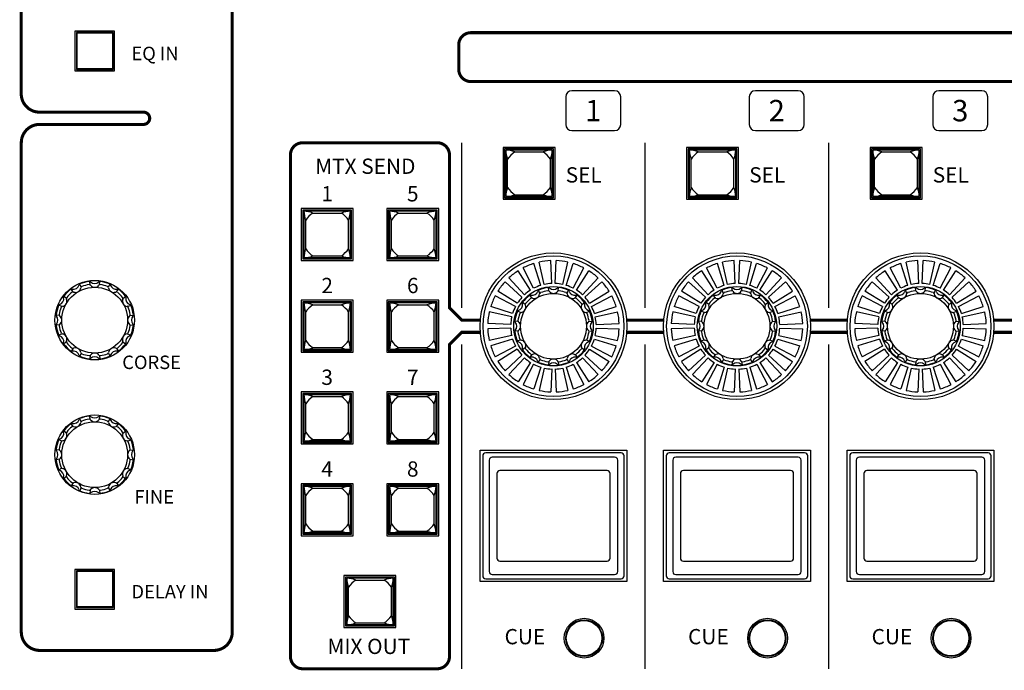
# Model space of a CAD drawing. Units: millimetres. Extents: x 0 to 1076, y 93 to 890.
# Drawn here: x 742 to 903, y 419 to 525 of the extents above; entities that cross this region are included whole.
import ezdxf
from ezdxf.enums import TextEntityAlignment as Align

# ---------------------------------------------------------------- set-up
doc = ezdxf.new("R2010")
doc.units = ezdxf.units.MM
doc.layers.add('B-SILK', color=251, linetype='Continuous')
doc.styles.add('SILK', font='micross.ttf')

# ---------------------------------------------------------------- blocks, each defined once
blk = doc.blocks.new('A$C6E135F3E')
at = {"layer": 'B-SILK'}
for p, q in [((-15.29, -23.01), (-15.45, -19.26)), ((-14.71, -23.01), (-14.55, -19.26)), ((-18.75, -24.09), (-20.76, -20.92)), ((-18.24, -23.8), (-19.98, -20.47)), ((-17.09, -23.32), (-18.21, -19.74)), ((-16.53, -23.17), (-17.35, -19.51)), ((-13.47, -23.17), (-12.65, -19.51)), ((-12.91, -23.32), (-11.79, -19.74)), ((-11.76, -23.8), (-10.02, -20.47)), ((-11.25, -24.09), (-9.24, -20.92)), ((-19.74, -24.85), (-22.28, -22.09)), ((-10.26, -24.85), (-7.72, -22.09)), ((-20.15, -25.26), (-22.91, -22.72)), ((-17.23, -24.62), (-17.45, -24.12)), ((-15.76, -24.23), (-15.82, -23.68)), ((-14.24, -24.23), (-14.18, -23.68)), ((-12.77, -24.62), (-12.55, -24.12)), ((-9.85, -25.26), (-7.09, -22.72)), ((-21.2, -26.76), (-24.53, -25.02)), ((-20.91, -26.25), (-24.08, -24.24)), ((-18.54, -25.38), (-18.87, -24.94)), ((-11.46, -25.38), (-11.13, -24.94)), ((-9.09, -26.25), (-5.92, -24.24)), ((-8.8, -26.76), (-5.47, -25.02)), ((-21.68, -27.91), (-25.26, -26.79)), ((-19.62, -26.46), (-20.06, -26.13)), ((-10.38, -26.46), (-9.94, -26.13)), ((-8.32, -27.91), (-4.74, -26.79)), ((-21.83, -28.47), (-25.49, -27.65)), ((-20.38, -27.77), (-20.88, -27.55)), ((-9.62, -27.77), (-9.12, -27.55)), ((-8.17, -28.47), (-4.51, -27.65)), ((-21.99, -29.71), (-25.74, -29.55)), ((-21.99, -30.29), (-25.74, -30.45)), ((-20.77, -29.24), (-21.32, -29.18)), ((-9.23, -29.24), (-8.68, -29.18)), ((-8.01, -29.71), (-4.26, -29.55)), ((-8.01, -30.29), (-4.26, -30.45)), ((-21.83, -31.53), (-25.49, -32.35)), ((-21.68, -32.09), (-25.26, -33.21)), ((-20.77, -30.76), (-21.32, -30.82)), ((-9.23, -30.76), (-8.68, -30.82)), ((-8.32, -32.09), (-4.74, -33.21)), ((-8.17, -31.53), (-4.51, -32.35)), ((-21.2, -33.24), (-24.53, -34.98)), ((-20.91, -33.75), (-24.08, -35.76)), ((-20.38, -32.23), (-20.88, -32.45)), ((-19.62, -33.54), (-20.06, -33.87)), ((-10.38, -33.54), (-9.94, -33.87)), ((-9.62, -32.23), (-9.12, -32.45)), ((-9.09, -33.75), (-5.92, -35.76)), ((-8.8, -33.24), (-5.47, -34.98)), ((-20.15, -34.74), (-22.91, -37.28)), ((-19.74, -35.15), (-22.28, -37.91)), ((-18.54, -34.62), (-18.87, -35.06)), ((-17.23, -35.38), (-17.45, -35.88)), ((-12.77, -35.38), (-12.55, -35.88)), ((-11.46, -34.62), (-11.13, -35.06)), ((-10.26, -35.15), (-7.72, -37.91)), ((-9.85, -34.74), (-7.09, -37.28)), ((-18.75, -35.91), (-20.76, -39.08)), ((-18.24, -36.2), (-19.98, -39.53)), ((-17.09, -36.68), (-18.21, -40.26)), ((-16.53, -36.83), (-17.35, -40.49)), ((-15.76, -35.77), (-15.82, -36.32)), ((-15.29, -36.99), (-15.45, -40.74)), ((-14.71, -36.99), (-14.55, -40.74)), ((-14.24, -35.77), (-14.18, -36.32)), ((-13.47, -36.83), (-12.65, -40.49)), ((-12.91, -36.68), (-11.79, -40.26)), ((-11.76, -36.2), (-10.02, -39.53)), ((-11.25, -35.91), (-9.24, -39.08))]:
    blk.add_line(p, q, dxfattribs=at)
for radius in [12, 11.5, 6.5, 5.38]:
    blk.add_circle((-15, -30), radius, dxfattribs=at)
for centre, radius, start, end in [((-15, -30), 10.75, 92.3978, 102.6022), ((-15, -30), 10.75, 77.3978, 87.6022), ((-15, -30), 10.75, 122.3978, 132.6022), ((-15, -30), 10.75, 107.3978, 117.6022), ((-15, -30), 10.75, 62.3978, 72.6022), ((-15, -30), 10.75, 47.3978, 57.6022), ((-15, -30), 10.75, 137.3978, 147.6022), ((-15, -30), 7, 122.3978, 132.6022), ((-15, -30), 7, 107.3978, 117.6022), ((-17.31, -24.33), 0.25, 112.1828, 161.7949), ((-15, -30), 6.38, 97.8172, 112.1828), ((-15, -30), 7, 92.3978, 102.6022), ((-15.83, -23.93), 0.25, 48.2051, 97.8172), ((-15, -23), 1, 228.2051, 311.7949), ((-15, -30), 7, 77.3978, 87.6022), ((-14.17, -23.93), 0.25, 82.1828, 131.7949), ((-15, -30), 6.38, 67.8172, 82.1828), ((-15, -30), 7, 62.3978, 72.6022), ((-12.69, -24.33), 0.25, 18.2051, 67.8172), ((-15, -30), 7, 47.3978, 57.6022), ((-15, -30), 10.75, 32.3978, 42.6022), ((-15, -30), 10.75, 152.3978, 162.6022), ((-15, -30), 7, 137.3978, 147.6022), ((-15, -30), 6.38, 127.8172, 142.1828), ((-15, -30), 5.88, 129.0485, 140.9515), ((-18.76, -25.16), 0.25, 78.2051, 127.8172), ((-18.5, -23.94), 1, 258.2051, 341.7949), ((-18.54, -25.63), 0.25, 68.154, 129.0485), ((-18.13, -24.59), 0.875, 248.154, 351.846), ((-17.01, -24.75), 0.25, 110.9515, 171.846), ((-15, -30), 5.88, 99.0485, 110.9515), ((-15.88, -24.44), 0.25, 38.154, 99.0485), ((-15, -23.75), 0.875, 218.154, 321.846), ((-14.12, -24.44), 0.25, 80.9515, 141.846), ((-15, -30), 5.88, 69.0485, 80.9515), ((-12.99, -24.75), 0.25, 8.154, 69.0485), ((-11.88, -24.59), 0.875, 188.154, 291.846), ((-11.5, -23.94), 1, 198.2051, 281.7949), ((-11.46, -25.63), 0.25, 50.9515, 111.846), ((-11.24, -25.16), 0.25, 52.1828, 101.7949), ((-15, -30), 5.88, 39.0485, 50.9515), ((-15, -30), 6.38, 37.8172, 52.1828), ((-15, -30), 7, 32.3978, 42.6022), ((-15, -30), 10.75, 17.3978, 27.6022), ((-15, -30), 7, 152.3978, 162.6022), ((-21.06, -26.5), 1, 288.2051, 11.7949), ((-20.41, -26.88), 0.875, 278.154, 21.846), ((-19.84, -26.24), 0.25, 142.1828, 191.7949), ((-19.37, -26.46), 0.25, 140.9515, 201.846), ((-9.59, -26.88), 0.875, 158.154, 261.846), ((-10.63, -26.46), 0.25, 338.154, 39.0485), ((-10.16, -26.24), 0.25, 348.2051, 37.8172), ((-8.94, -26.5), 1, 168.2051, 251.7949), ((-15, -30), 7, 17.3978, 27.6022), ((-15, -30), 10.75, 167.3978, 177.6022), ((-15, -30), 7, 167.3978, 177.6022), ((-15, -30), 6.38, 157.8172, 172.1828), ((-20.67, -27.69), 0.25, 108.2051, 157.8172), ((-15, -30), 5.88, 159.0485, 170.9515), ((-20.25, -27.99), 0.25, 98.154, 159.0485), ((-9.75, -27.99), 0.25, 20.9515, 81.846), ((-15, -30), 5.88, 9.0485, 20.9515), ((-9.33, -27.69), 0.25, 22.1828, 71.7949), ((-15, -30), 6.38, 7.8172, 22.1828), ((-15, -30), 7, 2.3978, 12.6022), ((-15, -30), 10.75, 2.3978, 12.6022), ((-15, -30), 10.75, 182.3978, 192.6022), ((-15, -30), 7, 182.3978, 192.6022), ((-21.07, -29.17), 0.25, 172.1828, 221.7949), ((-22, -30), 1, 318.2051, 41.7949), ((-20.56, -29.12), 0.25, 170.9515, 231.846), ((-21.25, -30), 0.875, 308.154, 51.846), ((-8.75, -30), 0.875, 128.154, 231.846), ((-9.44, -29.12), 0.25, 308.154, 9.0485), ((-8, -30), 1, 138.2051, 221.7949), ((-8.93, -29.17), 0.25, 318.2051, 7.8172), ((-15, -30), 7, 347.3978, 357.6022), ((-15, -30), 10.75, 347.3978, 357.6022), ((-15, -30), 7, 197.3978, 207.6022), ((-21.07, -30.83), 0.25, 138.2051, 187.8172), ((-15, -30), 6.38, 187.8172, 202.1828), ((-20.56, -30.88), 0.25, 128.154, 189.0485), ((-15, -30), 5.88, 189.0485, 200.9515), ((-20.25, -32.01), 0.25, 200.9515, 261.846), ((-9.75, -32.01), 0.25, 278.154, 339.0485), ((-15, -30), 5.88, 339.0485, 350.9515), ((-9.44, -30.88), 0.25, 350.9515, 51.846), ((-15, -30), 6.38, 337.8172, 352.1828), ((-15, -30), 7, 332.3978, 342.6022), ((-8.93, -30.83), 0.25, 352.1828, 41.7949), ((-15, -30), 10.75, 197.3978, 207.6022), ((-15, -30), 7, 212.3978, 222.6022), ((-20.67, -32.31), 0.25, 202.1828, 251.7949), ((-21.06, -33.5), 1, 348.2051, 71.7949), ((-20.41, -33.12), 0.875, 338.154, 81.846), ((-19.84, -33.76), 0.25, 168.2051, 217.8172), ((-19.37, -33.54), 0.25, 158.154, 219.0485), ((-15, -30), 5.88, 219.0485, 230.9515), ((-15, -30), 5.88, 309.0485, 320.9515), ((-9.59, -33.12), 0.875, 98.154, 201.846), ((-10.63, -33.54), 0.25, 320.9515, 21.846), ((-10.16, -33.76), 0.25, 322.1828, 11.7949), ((-8.94, -33.5), 1, 108.2051, 191.7949), ((-15, -30), 7, 317.3978, 327.6022), ((-9.33, -32.31), 0.25, 288.2051, 337.8172), ((-15, -30), 10.75, 332.3978, 342.6022), ((-15, -30), 6.38, 217.8172, 232.1828), ((-15, -30), 7, 227.3978, 237.6022), ((-18.76, -34.84), 0.25, 232.1828, 281.7949), ((-18.54, -34.37), 0.25, 230.9515, 291.846), ((-18.5, -36.06), 1, 18.2051, 101.7949), ((-18.13, -35.41), 0.875, 8.154, 111.846), ((-17.01, -35.25), 0.25, 188.154, 249.0485), ((-15, -36.25), 0.875, 38.154, 141.846), ((-12.99, -35.25), 0.25, 290.9515, 351.846), ((-11.88, -35.41), 0.875, 68.154, 171.846), ((-11.5, -36.06), 1, 78.2051, 161.7949), ((-11.46, -34.37), 0.25, 248.154, 309.0485), ((-11.24, -34.84), 0.25, 258.2051, 307.8172), ((-15, -30), 7, 302.3978, 312.6022), ((-15, -30), 6.38, 307.8172, 322.1828), ((-15, -30), 10.75, 212.3978, 222.6022), ((-15, -30), 7, 242.3978, 252.6022), ((-17.31, -35.67), 0.25, 198.2051, 247.8172), ((-15, -30), 6.38, 247.8172, 262.1828), ((-15, -30), 5.88, 249.0485, 260.9515), ((-15, -30), 7, 257.3978, 267.6022), ((-15.88, -35.56), 0.25, 260.9515, 321.846), ((-15.83, -36.07), 0.25, 262.1828, 311.7949), ((-15, -37), 1, 48.2051, 131.7949), ((-15, -30), 7, 272.3978, 282.6022), ((-14.17, -36.07), 0.25, 228.2051, 277.8172), ((-14.12, -35.56), 0.25, 218.154, 279.0485), ((-15, -30), 6.38, 277.8172, 292.1828), ((-15, -30), 5.88, 279.0485, 290.9515), ((-15, -30), 7, 287.3978, 297.6022), ((-12.69, -35.67), 0.25, 292.1828, 341.7949), ((-15, -30), 10.75, 317.3978, 327.6022), ((-15, -30), 10.75, 227.3978, 237.6022), ((-15, -30), 10.75, 302.3978, 312.6022), ((-15, -30), 10.75, 242.3978, 252.6022), ((-15, -30), 10.75, 287.3978, 297.6022), ((-15, -30), 10.75, 257.3978, 267.6022), ((-15, -30), 10.75, 272.3978, 282.6022)]:
    blk.add_arc(centre, radius, start, end, dxfattribs=at)

msp = doc.modelspace()

# ---------------------------------------------------------------- linework, layer by layer
at = {"layer": 'B-SILK'}
for p, q in [((750.65, 523.48), (750.65, 516.98)), ((757.15, 523.48), (750.65, 523.48)), ((750.9, 523.23), (750.9, 517.23)), ((756.9, 523.23), (750.9, 523.23)), ((750.9, 523.23), (751, 523.13)), ((756.8, 523.13), (751, 523.13)), ((751, 523.13), (751, 517.33)), ((756.8, 523.13), (756.9, 523.23)), ((756.8, 523.13), (756.8, 517.33)), ((756.9, 517.23), (756.9, 523.23)), ((757.15, 516.98), (757.15, 523.48)), ((750.65, 516.98), (757.15, 516.98)), ((750.9, 517.23), (751, 517.33)), ((750.9, 517.23), (756.9, 517.23)), ((756.8, 517.33), (751, 517.33)), ((756.8, 517.33), (756.9, 517.23)), ((838.9, 513.73), (831.9, 513.73)), ((868.9, 513.73), (861.9, 513.73)), ((898.9, 513.73), (891.9, 513.73)), ((830.9, 512.73), (830.9, 508.23)), ((839.9, 508.23), (839.9, 512.73)), ((860.9, 512.73), (860.9, 508.23)), ((869.9, 508.23), (869.9, 512.73)), ((890.9, 512.73), (890.9, 508.23)), ((899.9, 508.23), (899.9, 512.73)), ((831.9, 507.23), (838.9, 507.23)), ((861.9, 507.23), (868.9, 507.23)), ((891.9, 507.23), (898.9, 507.23)), ((813.9, 478.23), (813.9, 505.23)), ((820.65, 504.48), (820.65, 495.98)), ((829.15, 504.48), (820.65, 504.48)), ((820.9, 504.23), (820.9, 496.23)), ((828.9, 504.23), (820.9, 504.23)), ((821.1, 504.03), (821.1, 496.43)), ((828.7, 504.03), (821.1, 504.03)), ((828.7, 496.43), (828.7, 504.03)), ((828.9, 496.23), (828.9, 504.23)), ((829.15, 495.98), (829.15, 504.48)), ((843.9, 478.23), (843.9, 505.23)), ((850.65, 504.48), (850.65, 495.98)), ((859.15, 504.48), (850.65, 504.48)), ((850.9, 504.23), (850.9, 496.23)), ((858.9, 504.23), (850.9, 504.23)), ((851.1, 504.03), (851.1, 496.43)), ((858.7, 504.03), (851.1, 504.03)), ((858.7, 496.43), (858.7, 504.03)), ((858.9, 496.23), (858.9, 504.23)), ((859.15, 495.98), (859.15, 504.48)), ((873.9, 478.23), (873.9, 505.23)), ((880.65, 504.48), (880.65, 495.98)), ((889.15, 504.48), (880.65, 504.48)), ((880.9, 504.23), (880.9, 496.23)), ((888.9, 504.23), (880.9, 504.23)), ((881.1, 504.03), (881.1, 496.43)), ((888.7, 504.03), (881.1, 504.03)), ((888.7, 496.43), (888.7, 504.03)), ((888.9, 496.23), (888.9, 504.23)), ((889.15, 495.98), (889.15, 504.48)), ((821.4, 497.9), (821.4, 502.55)), ((822.58, 503.73), (827.22, 503.73)), ((828.4, 497.9), (828.4, 502.55)), ((851.4, 497.9), (851.4, 502.55)), ((852.58, 503.73), (857.22, 503.73)), ((858.4, 497.9), (858.4, 502.55)), ((881.4, 497.9), (881.4, 502.55)), ((882.58, 503.73), (887.22, 503.73)), ((888.4, 497.9), (888.4, 502.55)), ((820.65, 495.98), (829.15, 495.98)), ((820.9, 496.23), (828.9, 496.23)), ((828.9, 496.23), (820.9, 496.23)), ((821.1, 496.43), (828.7, 496.43)), ((828.7, 496.43), (821.1, 496.43)), ((822.58, 496.73), (827.22, 496.73)), ((822.58, 496.73), (827.22, 496.73)), ((850.65, 495.98), (859.15, 495.98)), ((850.9, 496.23), (858.9, 496.23)), ((858.9, 496.23), (850.9, 496.23)), ((851.1, 496.43), (858.7, 496.43)), ((858.7, 496.43), (851.1, 496.43)), ((852.58, 496.73), (857.22, 496.73)), ((852.58, 496.73), (857.22, 496.73)), ((880.65, 495.98), (889.15, 495.98)), ((880.9, 496.23), (888.9, 496.23)), ((888.9, 496.23), (880.9, 496.23)), ((881.1, 496.43), (888.7, 496.43)), ((888.7, 496.43), (881.1, 496.43)), ((882.58, 496.73), (887.22, 496.73)), ((882.58, 496.73), (887.22, 496.73)), ((787.65, 494.48), (787.65, 485.98)), ((796.15, 494.48), (787.65, 494.48)), ((787.9, 494.23), (787.9, 486.23)), ((795.9, 494.23), (787.9, 494.23)), ((795.9, 486.23), (795.9, 494.23)), ((796.15, 485.98), (796.15, 494.48)), ((801.65, 494.48), (801.65, 485.98)), ((810.15, 494.48), (801.65, 494.48)), ((801.9, 494.23), (801.9, 486.23)), ((809.9, 494.23), (801.9, 494.23)), ((809.9, 486.23), (809.9, 494.23)), ((810.15, 485.98), (810.15, 494.48)), ((788.1, 494.03), (788.1, 486.43)), ((795.7, 494.03), (788.1, 494.03)), ((788.4, 487.9), (788.4, 492.55)), ((789.58, 493.73), (794.22, 493.73)), ((795.4, 487.9), (795.4, 492.55)), ((795.7, 486.43), (795.7, 494.03)), ((802.1, 494.03), (802.1, 486.43)), ((809.7, 494.03), (802.1, 494.03)), ((802.4, 487.9), (802.4, 492.55)), ((803.58, 493.73), (808.22, 493.73)), ((809.4, 487.9), (809.4, 492.55)), ((809.7, 486.43), (809.7, 494.03)), ((787.9, 486.23), (795.9, 486.23)), ((795.9, 486.23), (787.9, 486.23)), ((788.1, 486.43), (795.7, 486.43)), ((795.7, 486.43), (788.1, 486.43)), ((789.58, 486.73), (794.22, 486.73)), ((789.58, 486.73), (794.22, 486.73)), ((801.9, 486.23), (809.9, 486.23)), ((809.9, 486.23), (801.9, 486.23)), ((802.1, 486.43), (809.7, 486.43)), ((809.7, 486.43), (802.1, 486.43)), ((803.58, 486.73), (808.22, 486.73)), ((803.58, 486.73), (808.22, 486.73)), ((787.65, 485.98), (796.15, 485.98)), ((801.65, 485.98), (810.15, 485.98)), ((750.36, 480.84), (750.03, 481.29)), ((751.67, 481.6), (751.45, 482.11)), ((753.14, 482), (753.08, 482.54)), ((754.66, 482), (754.72, 482.54)), ((756.13, 481.6), (756.35, 482.11)), ((757.44, 480.84), (757.77, 481.29)), ((749.28, 479.77), (748.84, 480.09)), ((758.52, 479.77), (758.96, 480.09)), ((748.52, 478.45), (748.02, 478.68)), ((759.28, 478.45), (759.78, 478.68)), ((787.65, 479.48), (787.65, 470.98)), ((796.15, 479.48), (787.65, 479.48)), ((787.9, 479.23), (787.9, 471.23)), ((795.9, 479.23), (787.9, 479.23)), ((788.1, 479.03), (788.1, 471.43)), ((795.7, 479.03), (788.1, 479.03)), ((789.58, 478.73), (794.22, 478.73)), ((795.7, 471.43), (795.7, 479.03)), ((795.9, 471.23), (795.9, 479.23)), ((796.15, 470.98), (796.15, 479.48)), ((801.65, 479.48), (801.65, 470.98)), ((810.15, 479.48), (801.65, 479.48)), ((801.9, 479.23), (801.9, 471.23)), ((809.9, 479.23), (801.9, 479.23)), ((802.1, 479.03), (802.1, 471.43)), ((809.7, 479.03), (802.1, 479.03)), ((803.58, 478.73), (808.22, 478.73)), ((809.7, 471.43), (809.7, 479.03)), ((809.9, 471.23), (809.9, 479.23)), ((810.15, 470.98), (810.15, 479.48)), ((748.13, 476.98), (747.58, 477.04)), ((759.67, 476.98), (760.22, 477.04)), ((788.4, 472.9), (788.4, 477.55)), ((795.4, 472.9), (795.4, 477.55)), ((802.4, 472.9), (802.4, 477.55)), ((809.4, 472.9), (809.4, 477.55)), ((748.13, 475.47), (747.58, 475.41)), ((759.67, 475.47), (760.22, 475.41)), ((748.52, 474), (748.02, 473.78)), ((759.28, 474), (759.78, 473.78)), ((749.28, 472.68), (748.84, 472.36)), ((758.52, 472.68), (758.96, 472.36)), ((789.58, 471.73), (794.22, 471.73)), ((789.58, 471.73), (794.22, 471.73)), ((803.58, 471.73), (808.22, 471.73)), ((803.58, 471.73), (808.22, 471.73)), ((813.9, 419.23), (813.9, 472.23)), ((843.9, 419.23), (843.9, 472.23)), ((873.9, 419.23), (873.9, 472.23)), ((750.36, 471.61), (750.03, 471.16)), ((751.67, 470.85), (751.45, 470.34)), ((753.14, 470.45), (753.08, 469.91)), ((754.66, 470.45), (754.72, 469.91)), ((756.13, 470.85), (756.35, 470.34)), ((757.44, 471.61), (757.77, 471.16)), ((787.65, 470.98), (796.15, 470.98)), ((787.9, 471.23), (795.9, 471.23)), ((795.9, 471.23), (787.9, 471.23)), ((788.1, 471.43), (795.7, 471.43)), ((795.7, 471.43), (788.1, 471.43)), ((801.65, 470.98), (810.15, 470.98)), ((801.9, 471.23), (809.9, 471.23)), ((809.9, 471.23), (801.9, 471.23)), ((802.1, 471.43), (809.7, 471.43)), ((809.7, 471.43), (802.1, 471.43)), ((787.65, 464.48), (787.65, 455.98)), ((796.15, 464.48), (787.65, 464.48)), ((787.9, 464.23), (787.9, 456.23)), ((795.9, 464.23), (787.9, 464.23)), ((788.1, 464.03), (788.1, 456.43)), ((795.7, 464.03), (788.1, 464.03)), ((789.58, 463.73), (794.22, 463.73)), ((795.7, 456.43), (795.7, 464.03)), ((795.9, 456.23), (795.9, 464.23)), ((796.15, 455.98), (796.15, 464.48)), ((801.65, 464.48), (801.65, 455.98)), ((810.15, 464.48), (801.65, 464.48)), ((801.9, 464.23), (801.9, 456.23)), ((809.9, 464.23), (801.9, 464.23)), ((802.1, 464.03), (802.1, 456.43)), ((809.7, 464.03), (802.1, 464.03)), ((803.58, 463.73), (808.22, 463.73)), ((809.7, 456.43), (809.7, 464.03)), ((809.9, 456.23), (809.9, 464.23)), ((810.15, 455.98), (810.15, 464.48)), ((788.4, 457.9), (788.4, 462.55)), ((795.4, 457.9), (795.4, 462.55)), ((802.4, 457.9), (802.4, 462.55)), ((809.4, 457.9), (809.4, 462.55)), ((753.14, 460), (753.08, 460.54)), ((754.66, 460), (754.72, 460.54)), ((750.36, 458.84), (750.03, 459.29)), ((751.67, 459.6), (751.45, 460.11)), ((756.13, 459.6), (756.35, 460.11)), ((757.44, 458.84), (757.77, 459.29)), ((749.28, 457.77), (748.84, 458.09)), ((758.52, 457.77), (758.96, 458.09)), ((748.52, 456.45), (748.02, 456.68)), ((759.28, 456.45), (759.78, 456.68)), ((787.65, 455.98), (796.15, 455.98)), ((787.9, 456.23), (795.9, 456.23)), ((795.9, 456.23), (787.9, 456.23)), ((788.1, 456.43), (795.7, 456.43)), ((795.7, 456.43), (788.1, 456.43)), ((789.58, 456.73), (794.22, 456.73)), ((789.58, 456.73), (794.22, 456.73)), ((801.65, 455.98), (810.15, 455.98)), ((801.9, 456.23), (809.9, 456.23)), ((809.9, 456.23), (801.9, 456.23)), ((802.1, 456.43), (809.7, 456.43)), ((809.7, 456.43), (802.1, 456.43)), ((803.58, 456.73), (808.22, 456.73)), ((803.58, 456.73), (808.22, 456.73)), ((748.13, 454.98), (747.58, 455.04)), ((759.67, 454.98), (760.22, 455.04)), ((816.9, 454.98), (840.9, 454.98)), ((816.9, 433.48), (816.9, 454.98)), ((817.33, 454.02), (817.33, 434.43)), ((839.96, 454.52), (817.83, 454.52)), ((840.46, 434.43), (840.46, 454.02)), ((840.9, 454.98), (840.9, 433.48)), ((846.9, 454.98), (870.9, 454.98)), ((846.9, 433.48), (846.9, 454.98)), ((847.33, 454.02), (847.33, 434.43)), ((869.96, 454.52), (847.83, 454.52)), ((870.46, 434.43), (870.46, 454.02)), ((870.9, 454.98), (870.9, 433.48)), ((876.9, 454.98), (900.9, 454.98)), ((876.9, 433.48), (876.9, 454.98)), ((877.33, 454.02), (877.33, 434.43)), ((899.96, 454.52), (877.83, 454.52)), ((900.46, 434.43), (900.46, 454.02)), ((900.9, 454.98), (900.9, 433.48)), ((748.13, 453.47), (747.58, 453.41)), ((759.67, 453.47), (760.22, 453.41)), ((818.4, 453.33), (818.4, 435.13)), ((838.9, 453.83), (818.9, 453.83)), ((839.4, 435.13), (839.4, 453.33)), ((848.4, 453.33), (848.4, 435.13)), ((868.9, 453.83), (848.9, 453.83)), ((869.4, 435.13), (869.4, 453.33)), ((878.4, 453.33), (878.4, 435.13)), ((898.9, 453.83), (878.9, 453.83)), ((899.4, 435.13), (899.4, 453.33)), ((748.52, 452), (748.02, 451.78)), ((759.28, 452), (759.78, 451.78)), ((819.65, 451.13), (819.65, 437.33)), ((837.65, 451.63), (820.15, 451.63)), ((838.15, 437.33), (838.15, 451.13)), ((849.65, 451.13), (849.65, 437.33)), ((867.65, 451.63), (850.15, 451.63)), ((868.15, 437.33), (868.15, 451.13)), ((879.65, 451.13), (879.65, 437.33)), ((897.65, 451.63), (880.15, 451.63)), ((898.15, 437.33), (898.15, 451.13)), ((749.28, 450.68), (748.84, 450.36)), ((750.36, 449.61), (750.03, 449.16)), ((757.44, 449.61), (757.77, 449.16)), ((758.52, 450.68), (758.96, 450.36)), ((787.65, 449.48), (787.65, 440.98)), ((796.15, 449.48), (787.65, 449.48)), ((787.9, 449.23), (787.9, 441.23)), ((795.9, 449.23), (787.9, 449.23)), ((795.9, 441.23), (795.9, 449.23)), ((796.15, 440.98), (796.15, 449.48)), ((801.65, 449.48), (801.65, 440.98)), ((810.15, 449.48), (801.65, 449.48)), ((801.9, 449.23), (801.9, 441.23)), ((809.9, 449.23), (801.9, 449.23)), ((809.9, 441.23), (809.9, 449.23)), ((810.15, 440.98), (810.15, 449.48)), ((751.67, 448.85), (751.45, 448.34)), ((753.14, 448.45), (753.08, 447.91)), ((754.66, 448.45), (754.72, 447.91)), ((756.13, 448.85), (756.35, 448.34)), ((788.1, 449.03), (788.1, 441.43)), ((795.7, 449.03), (788.1, 449.03)), ((788.4, 442.9), (788.4, 447.55)), ((789.58, 448.73), (794.22, 448.73)), ((795.4, 442.9), (795.4, 447.55)), ((795.7, 441.43), (795.7, 449.03)), ((802.1, 449.03), (802.1, 441.43)), ((809.7, 449.03), (802.1, 449.03)), ((802.4, 442.9), (802.4, 447.55)), ((803.58, 448.73), (808.22, 448.73)), ((809.4, 442.9), (809.4, 447.55)), ((809.7, 441.43), (809.7, 449.03)), ((787.9, 441.23), (795.9, 441.23)), ((795.9, 441.23), (787.9, 441.23)), ((788.1, 441.43), (795.7, 441.43)), ((795.7, 441.43), (788.1, 441.43)), ((789.58, 441.73), (794.22, 441.73)), ((789.58, 441.73), (794.22, 441.73)), ((801.9, 441.23), (809.9, 441.23)), ((809.9, 441.23), (801.9, 441.23)), ((802.1, 441.43), (809.7, 441.43)), ((809.7, 441.43), (802.1, 441.43)), ((803.58, 441.73), (808.22, 441.73)), ((803.58, 441.73), (808.22, 441.73)), ((787.65, 440.98), (796.15, 440.98)), ((801.65, 440.98), (810.15, 440.98)), ((820.15, 436.83), (837.65, 436.83)), ((850.15, 436.83), (867.65, 436.83)), ((880.15, 436.83), (897.65, 436.83)), ((750.65, 435.48), (750.65, 428.98)), ((757.15, 435.48), (750.65, 435.48)), ((750.9, 435.23), (750.9, 429.23)), ((756.9, 435.23), (750.9, 435.23)), ((750.9, 435.23), (751, 435.13)), ((756.8, 435.13), (751, 435.13)), ((751, 435.13), (751, 429.33)), ((756.8, 435.13), (756.9, 435.23)), ((756.8, 435.13), (756.8, 429.33)), ((756.9, 429.23), (756.9, 435.23)), ((757.15, 428.98), (757.15, 435.48)), ((818.9, 434.63), (838.9, 434.63)), ((848.9, 434.63), (868.9, 434.63)), ((878.9, 434.63), (898.9, 434.63)), ((794.65, 434.48), (794.65, 425.98)), ((803.15, 434.48), (794.65, 434.48)), ((794.9, 434.23), (794.9, 426.23)), ((802.9, 434.23), (794.9, 434.23)), ((795.1, 434.03), (795.1, 426.43)), ((802.7, 434.03), (795.1, 434.03)), ((796.58, 433.73), (801.22, 433.73)), ((802.7, 426.43), (802.7, 434.03)), ((802.9, 426.23), (802.9, 434.23)), ((803.15, 425.98), (803.15, 434.48)), ((840.9, 433.48), (816.9, 433.48)), ((817.83, 433.93), (839.96, 433.93)), ((870.9, 433.48), (846.9, 433.48)), ((847.83, 433.93), (869.96, 433.93)), ((900.9, 433.48), (876.9, 433.48)), ((877.83, 433.93), (899.96, 433.93)), ((795.4, 427.9), (795.4, 432.55)), ((802.4, 427.9), (802.4, 432.55)), ((750.65, 428.98), (757.15, 428.98)), ((750.9, 429.23), (751, 429.33)), ((750.9, 429.23), (756.9, 429.23)), ((756.8, 429.33), (751, 429.33)), ((756.8, 429.33), (756.9, 429.23)), ((796.58, 426.73), (801.22, 426.73)), ((796.58, 426.73), (801.22, 426.73)), ((794.65, 425.98), (803.15, 425.98)), ((794.9, 426.23), (802.9, 426.23)), ((802.9, 426.23), (794.9, 426.23)), ((795.1, 426.43), (802.7, 426.43)), ((802.7, 426.43), (795.1, 426.43))]:
    msp.add_line(p, q, dxfattribs=at)
at = {"layer": 'B-SILK', "const_width": 0.5}
for points in [[(776.39, 505.23), (776.39, 425.23, -0.414214), (773.39, 422.23), (744.9, 422.23, -0.414214), (741.9, 425.23), (741.9, 505.23, -0.414214), (744.9, 508.23), (761.89, 508.23, 1), (761.89, 510.23), (744.89, 510.23, -0.414214), (741.89, 513.23), (741.89, 615.23, -0.414214), (744.89, 618.23), (773.39, 618.23, -0.414214), (776.39, 615.23), (776.39, 513.23)], [(813.41, 517.23, 0.414214), (815.41, 515.23), (1052.39, 515.23, 0.414214), (1054.39, 517.23), (1054.39, 521.23, 0.414214), (1052.39, 523.23), (815.41, 523.23, 0.414214), (813.41, 521.23)]]:
    msp.add_lwpolyline(points, format="xyb", close=True, dxfattribs=at)
msp.add_lwpolyline([(816.94, 474.23), (813.9, 474.23), (811.9, 472.23), (811.9, 421.23, -0.414214), (809.9, 419.23), (787.9, 419.23, -0.414214), (785.9, 421.23), (785.9, 503.23, -0.414214), (787.9, 505.23), (809.9, 505.23, -0.414214), (811.9, 503.23), (811.9, 478.23), (813.9, 476.23), (816.94, 476.23)], format="xyb", dxfattribs=at)
for points in [[(840.86, 476.23), (846.94, 476.23)], [(870.86, 476.23), (876.94, 476.23)], [(900.86, 476.23), (906.94, 476.23)], [(846.94, 474.23), (840.86, 474.23)], [(876.94, 474.23), (870.86, 474.23)], [(906.94, 474.23), (900.86, 474.23)]]:
    msp.add_lwpolyline(points, dxfattribs=at)
at = {"layer": 'B-SILK'}
for centre, radius in [((753.9, 476.23), 6.5), ((753.9, 476.23), 5.38), ((753.9, 454.23), 6.5), ((753.9, 454.23), 5.38), ((833.9, 424.23), 3.25), ((833.9, 424.23), 3), ((833.9, 424.23), 2.9), ((863.9, 424.23), 3.25), ((863.9, 424.23), 3), ((863.9, 424.23), 2.9), ((893.9, 424.23), 3.25), ((893.9, 424.23), 3), ((893.9, 424.23), 2.9)]:
    msp.add_circle(centre, radius, dxfattribs=at)
for centre, radius, start, end in [((831.9, 512.73), 1, 90, 180), ((838.9, 512.73), 1, 0, 90), ((861.9, 512.73), 1, 90, 180), ((868.9, 512.73), 1, 0, 90), ((891.9, 512.73), 1, 90, 180), ((898.9, 512.73), 1, 0, 90), ((831.9, 508.23), 1, 180, 270), ((838.9, 508.23), 1, 270, 0), ((861.9, 508.23), 1, 180, 270), ((868.9, 508.23), 1, 270, 0), ((891.9, 508.23), 1, 180, 270), ((898.9, 508.23), 1, 270, 0), ((821.04, 499.94), 4.09, 67.8955, 89.1622), ((825.19, 504.09), 4.09, 180.8378, 202.1045), ((828.76, 499.94), 4.09, 90.8378, 112.1045), ((824.61, 504.09), 4.09, 337.8955, 359.1622), ((851.04, 499.94), 4.09, 67.8955, 89.1622), ((855.19, 504.09), 4.09, 180.8378, 202.1045), ((858.76, 499.94), 4.09, 90.8378, 112.1045), ((854.61, 504.09), 4.09, 337.8955, 359.1622), ((881.04, 499.94), 4.09, 67.8955, 89.1622), ((885.19, 504.09), 4.09, 180.8378, 202.1045), ((888.76, 499.94), 4.09, 90.8378, 112.1045), ((884.61, 504.09), 4.09, 337.8955, 359.1622), ((824.9, 500.23), 4.2, 123.5573, 146.4427), ((824.9, 500.23), 4.2, 33.5573, 56.4427), ((854.9, 500.23), 4.2, 123.5573, 146.4427), ((854.9, 500.23), 4.2, 33.5573, 56.4427), ((884.9, 500.23), 4.2, 123.5573, 146.4427), ((884.9, 500.23), 4.2, 33.5573, 56.4427), ((825.19, 496.37), 4.09, 157.8955, 179.1622), ((824.9, 500.23), 4.2, 213.5573, 236.4427), ((824.9, 500.23), 4.2, 303.5573, 326.4427), ((824.61, 496.37), 4.09, 0.8378, 22.1045), ((855.19, 496.37), 4.09, 157.8955, 179.1622), ((854.9, 500.23), 4.2, 213.5573, 236.4427), ((854.9, 500.23), 4.2, 303.5573, 326.4427), ((854.61, 496.37), 4.09, 0.8378, 22.1045), ((885.19, 496.37), 4.09, 157.8955, 179.1622), ((884.9, 500.23), 4.2, 213.5573, 236.4427), ((884.9, 500.23), 4.2, 303.5573, 326.4427), ((884.61, 496.37), 4.09, 0.8378, 22.1045), ((821.04, 500.51), 4.09, 270.8378, 292.1045), ((828.76, 500.51), 4.09, 247.8955, 269.1622), ((851.04, 500.51), 4.09, 270.8378, 292.1045), ((858.76, 500.51), 4.09, 247.8955, 269.1622), ((881.04, 500.51), 4.09, 270.8378, 292.1045), ((888.76, 500.51), 4.09, 247.8955, 269.1622), ((788.04, 489.94), 4.09, 67.8955, 89.1622), ((792.19, 494.09), 4.09, 180.8378, 202.1045), ((791.9, 490.23), 4.2, 123.5573, 146.4427), ((795.76, 489.94), 4.09, 90.8378, 112.1045), ((791.9, 490.23), 4.2, 33.5573, 56.4427), ((791.61, 494.09), 4.09, 337.8955, 359.1622), ((802.04, 489.94), 4.09, 67.8955, 89.1622), ((806.19, 494.09), 4.09, 180.8378, 202.1045), ((805.9, 490.23), 4.2, 123.5573, 146.4427), ((809.76, 489.94), 4.09, 90.8378, 112.1045), ((805.9, 490.23), 4.2, 33.5573, 56.4427), ((805.61, 494.09), 4.09, 337.8955, 359.1622), ((792.19, 486.37), 4.09, 157.8955, 179.1622), ((791.9, 490.23), 4.2, 213.5573, 236.4427), ((791.9, 490.23), 4.2, 303.5573, 326.4427), ((791.61, 486.37), 4.09, 0.8378, 22.1045), ((806.19, 486.37), 4.09, 157.8955, 179.1622), ((805.9, 490.23), 4.2, 213.5573, 236.4427), ((805.9, 490.23), 4.2, 303.5573, 326.4427), ((805.61, 486.37), 4.09, 0.8378, 22.1045), ((788.04, 490.51), 4.09, 270.8378, 292.1045), ((795.76, 490.51), 4.09, 247.8955, 269.1622), ((802.04, 490.51), 4.09, 270.8378, 292.1045), ((809.76, 490.51), 4.09, 247.8955, 269.1622), ((750.14, 481.06), 0.25, 78.2051, 127.8172), ((750.4, 482.29), 1, 258.2051, 341.7949), ((750.77, 481.64), 0.875, 248.154, 351.846), ((751.59, 481.9), 0.25, 112.1828, 161.7949), ((753.9, 476.23), 6.38, 97.8172, 112.1828), ((751.89, 481.48), 0.25, 110.9515, 171.846), ((753.9, 476.23), 5.88, 99.0485, 110.9515), ((753.01, 481.78), 0.25, 38.154, 99.0485), ((753.07, 482.29), 0.25, 48.2051, 97.8172), ((753.9, 482.48), 0.875, 218.154, 321.846), ((753.9, 483.23), 1, 228.2051, 311.7949), ((754.73, 482.29), 0.25, 82.1828, 131.7949), ((754.78, 481.78), 0.25, 80.9515, 141.846), ((753.9, 476.23), 6.38, 67.8172, 82.1828), ((753.9, 476.23), 5.88, 69.0485, 80.9515), ((755.91, 481.48), 0.25, 8.154, 69.0485), ((757.02, 481.64), 0.875, 188.154, 291.846), ((756.21, 481.9), 0.25, 18.2051, 67.8172), ((757.4, 482.29), 1, 198.2051, 281.7949), ((757.65, 481.06), 0.25, 52.1828, 101.7949), ((747.84, 479.73), 1, 288.2051, 11.7949), ((748.49, 479.35), 0.875, 278.154, 21.846), ((749.06, 479.98), 0.25, 142.1828, 191.7949), ((753.9, 476.23), 6.38, 127.8172, 142.1828), ((749.53, 479.77), 0.25, 140.9515, 201.846), ((753.9, 476.23), 5.88, 129.0485, 140.9515), ((750.36, 480.59), 0.25, 68.154, 129.0485), ((757.44, 480.59), 0.25, 50.9515, 111.846), ((753.9, 476.23), 5.88, 39.0485, 50.9515), ((753.9, 476.23), 6.38, 37.8172, 52.1828), ((759.31, 479.35), 0.875, 158.154, 261.846), ((758.27, 479.77), 0.25, 338.154, 39.0485), ((758.74, 479.98), 0.25, 348.2051, 37.8172), ((759.96, 479.73), 1, 168.2051, 251.7949), ((753.9, 476.23), 6.38, 157.8172, 172.1828), ((748.23, 478.54), 0.25, 108.2051, 157.8172), ((753.9, 476.23), 5.88, 159.0485, 170.9515), ((748.65, 478.24), 0.25, 98.154, 159.0485), ((759.15, 478.24), 0.25, 20.9515, 81.846), ((753.9, 476.23), 5.88, 9.0485, 20.9515), ((759.57, 478.54), 0.25, 22.1828, 71.7949), ((753.9, 476.23), 6.38, 7.8172, 22.1828), ((788.04, 474.94), 4.09, 67.8955, 89.1622), ((792.19, 479.09), 4.09, 180.8378, 202.1045), ((791.9, 475.23), 4.2, 123.5573, 146.4427), ((795.76, 474.94), 4.09, 90.8378, 112.1045), ((791.9, 475.23), 4.2, 33.5573, 56.4427), ((791.61, 479.09), 4.09, 337.8955, 359.1622), ((802.04, 474.94), 4.09, 67.8955, 89.1622), ((806.19, 479.09), 4.09, 180.8378, 202.1045), ((805.9, 475.23), 4.2, 123.5573, 146.4427), ((809.76, 474.94), 4.09, 90.8378, 112.1045), ((805.9, 475.23), 4.2, 33.5573, 56.4427), ((805.61, 479.09), 4.09, 337.8955, 359.1622), ((747.83, 477.06), 0.25, 172.1828, 221.7949), ((746.9, 476.23), 1, 318.2051, 41.7949), ((748.34, 477.11), 0.25, 170.9515, 231.846), ((747.65, 476.23), 0.875, 308.154, 51.846), ((760.15, 476.23), 0.875, 128.154, 231.846), ((759.45, 477.11), 0.25, 308.154, 9.0485), ((760.9, 476.23), 1, 138.2051, 221.7949), ((759.97, 477.06), 0.25, 318.2051, 7.8172), ((747.83, 475.39), 0.25, 138.2051, 187.8172), ((753.9, 476.23), 6.38, 187.8172, 202.1828), ((748.34, 475.34), 0.25, 128.154, 189.0485), ((753.9, 476.23), 5.88, 189.0485, 200.9515), ((753.9, 476.23), 5.88, 339.0485, 350.9515), ((759.45, 475.34), 0.25, 350.9515, 51.846), ((753.9, 476.23), 6.38, 337.8172, 352.1828), ((759.97, 475.39), 0.25, 352.1828, 41.7949), ((748.23, 473.91), 0.25, 202.1828, 251.7949), ((747.84, 472.73), 1, 348.2051, 71.7949), ((748.65, 474.21), 0.25, 200.9515, 261.846), ((748.49, 473.1), 0.875, 338.154, 81.846), ((759.31, 473.1), 0.875, 98.154, 201.846), ((759.96, 472.73), 1, 108.2051, 191.7949), ((759.15, 474.21), 0.25, 278.154, 339.0485), ((759.57, 473.91), 0.25, 288.2051, 337.8172), ((749.06, 472.47), 0.25, 168.2051, 217.8172), ((753.9, 476.23), 6.38, 217.8172, 232.1828), ((749.53, 472.68), 0.25, 158.154, 219.0485), ((753.9, 476.23), 5.88, 219.0485, 230.9515), ((750.36, 471.86), 0.25, 230.9515, 291.846), ((750.77, 470.81), 0.875, 8.154, 111.846), ((757.02, 470.81), 0.875, 68.154, 171.846), ((757.44, 471.86), 0.25, 248.154, 309.0485), ((753.9, 476.23), 5.88, 309.0485, 320.9515), ((753.9, 476.23), 6.38, 307.8172, 322.1828), ((758.27, 472.68), 0.25, 320.9515, 21.846), ((758.74, 472.47), 0.25, 322.1828, 11.7949), ((792.19, 471.37), 4.09, 157.8955, 179.1622), ((788.04, 475.51), 4.09, 270.8378, 292.1045), ((791.9, 475.23), 4.2, 213.5573, 236.4427), ((791.9, 475.23), 4.2, 303.5573, 326.4427), ((795.76, 475.51), 4.09, 247.8955, 269.1622), ((791.61, 471.37), 4.09, 0.8378, 22.1045), ((806.19, 471.37), 4.09, 157.8955, 179.1622), ((802.04, 475.51), 4.09, 270.8378, 292.1045), ((805.9, 475.23), 4.2, 213.5573, 236.4427), ((805.9, 475.23), 4.2, 303.5573, 326.4427), ((809.76, 475.51), 4.09, 247.8955, 269.1622), ((805.61, 471.37), 4.09, 0.8378, 22.1045), ((750.14, 471.39), 0.25, 232.1828, 281.7949), ((750.4, 470.16), 1, 18.2051, 101.7949), ((751.59, 470.55), 0.25, 198.2051, 247.8172), ((753.9, 476.23), 6.38, 247.8172, 262.1828), ((751.89, 470.97), 0.25, 188.154, 249.0485), ((753.9, 476.23), 5.88, 249.0485, 260.9515), ((753.01, 470.67), 0.25, 260.9515, 321.846), ((753.9, 469.98), 0.875, 38.154, 141.846), ((753.9, 469.23), 1, 48.2051, 131.7949), ((754.78, 470.67), 0.25, 218.154, 279.0485), ((753.9, 476.23), 6.38, 277.8172, 292.1828), ((753.9, 476.23), 5.88, 279.0485, 290.9515), ((755.91, 470.97), 0.25, 290.9515, 351.846), ((756.21, 470.55), 0.25, 292.1828, 341.7949), ((757.4, 470.16), 1, 78.2051, 161.7949), ((757.65, 471.39), 0.25, 258.2051, 307.8172), ((753.07, 470.16), 0.25, 262.1828, 311.7949), ((754.73, 470.16), 0.25, 228.2051, 277.8172), ((788.04, 459.94), 4.09, 67.8955, 89.1622), ((792.19, 464.09), 4.09, 180.8378, 202.1045), ((791.9, 460.23), 4.2, 123.5573, 146.4427), ((795.76, 459.94), 4.09, 90.8378, 112.1045), ((791.9, 460.23), 4.2, 33.5573, 56.4427), ((791.61, 464.09), 4.09, 337.8955, 359.1622), ((802.04, 459.94), 4.09, 67.8955, 89.1622), ((806.19, 464.09), 4.09, 180.8378, 202.1045), ((805.9, 460.23), 4.2, 123.5573, 146.4427), ((809.76, 459.94), 4.09, 90.8378, 112.1045), ((805.9, 460.23), 4.2, 33.5573, 56.4427), ((805.61, 464.09), 4.09, 337.8955, 359.1622), ((753.9, 454.23), 6.38, 97.8172, 112.1828), ((753.07, 460.29), 0.25, 48.2051, 97.8172), ((753.9, 461.23), 1, 228.2051, 311.7949), ((754.73, 460.29), 0.25, 82.1828, 131.7949), ((753.9, 454.23), 6.38, 67.8172, 82.1828), ((753.9, 454.23), 6.38, 127.8172, 142.1828), ((753.9, 454.23), 5.88, 129.0485, 140.9515), ((750.14, 459.06), 0.25, 78.2051, 127.8172), ((750.4, 460.29), 1, 258.2051, 341.7949), ((750.36, 458.59), 0.25, 68.154, 129.0485), ((750.77, 459.64), 0.875, 248.154, 351.846), ((751.59, 459.9), 0.25, 112.1828, 161.7949), ((751.89, 459.48), 0.25, 110.9515, 171.846), ((753.9, 454.23), 5.88, 99.0485, 110.9515), ((753.01, 459.78), 0.25, 38.154, 99.0485), ((753.9, 460.48), 0.875, 218.154, 321.846), ((754.78, 459.78), 0.25, 80.9515, 141.846), ((753.9, 454.23), 5.88, 69.0485, 80.9515), ((755.91, 459.48), 0.25, 8.154, 69.0485), ((757.02, 459.64), 0.875, 188.154, 291.846), ((756.21, 459.9), 0.25, 18.2051, 67.8172), ((757.4, 460.29), 1, 198.2051, 281.7949), ((757.44, 458.59), 0.25, 50.9515, 111.846), ((757.65, 459.06), 0.25, 52.1828, 101.7949), ((753.9, 454.23), 5.88, 39.0485, 50.9515), ((753.9, 454.23), 6.38, 37.8172, 52.1828), ((747.84, 457.73), 1, 288.2051, 11.7949), ((748.49, 457.35), 0.875, 278.154, 21.846), ((749.06, 457.98), 0.25, 142.1828, 191.7949), ((749.53, 457.77), 0.25, 140.9515, 201.846), ((759.31, 457.35), 0.875, 158.154, 261.846), ((758.27, 457.77), 0.25, 338.154, 39.0485), ((758.74, 457.98), 0.25, 348.2051, 37.8172), ((759.96, 457.73), 1, 168.2051, 251.7949), ((792.19, 456.37), 4.09, 157.8955, 179.1622), ((791.9, 460.23), 4.2, 213.5573, 236.4427), ((791.9, 460.23), 4.2, 303.5573, 326.4427), ((791.61, 456.37), 4.09, 0.8378, 22.1045), ((806.19, 456.37), 4.09, 157.8955, 179.1622), ((805.9, 460.23), 4.2, 213.5573, 236.4427), ((805.9, 460.23), 4.2, 303.5573, 326.4427), ((805.61, 456.37), 4.09, 0.8378, 22.1045), ((753.9, 454.23), 6.38, 157.8172, 172.1828), ((748.23, 456.54), 0.25, 108.2051, 157.8172), ((753.9, 454.23), 5.88, 159.0485, 170.9515), ((748.65, 456.24), 0.25, 98.154, 159.0485), ((759.15, 456.24), 0.25, 20.9515, 81.846), ((753.9, 454.23), 5.88, 9.0485, 20.9515), ((759.57, 456.54), 0.25, 22.1828, 71.7949), ((753.9, 454.23), 6.38, 7.8172, 22.1828), ((788.04, 460.51), 4.09, 270.8378, 292.1045), ((795.76, 460.51), 4.09, 247.8955, 269.1622), ((802.04, 460.51), 4.09, 270.8378, 292.1045), ((809.76, 460.51), 4.09, 247.8955, 269.1622), ((747.83, 455.06), 0.25, 172.1828, 221.7949), ((746.9, 454.23), 1, 318.2051, 41.7949), ((748.34, 455.11), 0.25, 170.9515, 231.846), ((747.65, 454.23), 0.875, 308.154, 51.846), ((760.15, 454.23), 0.875, 128.154, 231.846), ((759.45, 455.11), 0.25, 308.154, 9.0485), ((760.9, 454.23), 1, 138.2051, 221.7949), ((759.97, 455.06), 0.25, 318.2051, 7.8172), ((817.83, 454.02), 0.5, 90, 180), ((839.96, 454.02), 0.5, 0, 90), ((847.83, 454.02), 0.5, 90, 180), ((869.96, 454.02), 0.5, 0, 90), ((877.83, 454.02), 0.5, 90, 180), ((899.96, 454.02), 0.5, 0, 90), ((747.83, 453.39), 0.25, 138.2051, 187.8172), ((753.9, 454.23), 6.38, 187.8172, 202.1828), ((748.34, 453.34), 0.25, 128.154, 189.0485), ((753.9, 454.23), 5.88, 189.0485, 200.9515), ((753.9, 454.23), 5.88, 339.0485, 350.9515), ((759.45, 453.34), 0.25, 350.9515, 51.846), ((753.9, 454.23), 6.38, 337.8172, 352.1828), ((759.97, 453.39), 0.25, 352.1828, 41.7949), ((818.9, 453.33), 0.5, 90, 180), ((838.9, 453.33), 0.5, 0, 90), ((848.9, 453.33), 0.5, 90, 180), ((868.9, 453.33), 0.5, 0, 90), ((878.9, 453.33), 0.5, 90, 180), ((898.9, 453.33), 0.5, 0, 90), ((748.23, 451.91), 0.25, 202.1828, 251.7949), ((747.84, 450.73), 1, 348.2051, 71.7949), ((748.65, 452.21), 0.25, 200.9515, 261.846), ((748.49, 451.1), 0.875, 338.154, 81.846), ((749.53, 450.68), 0.25, 158.154, 219.0485), ((759.31, 451.1), 0.875, 98.154, 201.846), ((758.27, 450.68), 0.25, 320.9515, 21.846), ((759.96, 450.73), 1, 108.2051, 191.7949), ((759.15, 452.21), 0.25, 278.154, 339.0485), ((759.57, 451.91), 0.25, 288.2051, 337.8172), ((820.15, 451.13), 0.5, 90, 180), ((837.65, 451.13), 0.5, 0, 90), ((850.15, 451.13), 0.5, 90, 180), ((867.65, 451.13), 0.5, 0, 90), ((880.15, 451.13), 0.5, 90, 180), ((897.65, 451.13), 0.5, 0, 90), ((749.06, 450.47), 0.25, 168.2051, 217.8172), ((753.9, 454.23), 6.38, 217.8172, 232.1828), ((753.9, 454.23), 5.88, 219.0485, 230.9515), ((750.14, 449.39), 0.25, 232.1828, 281.7949), ((750.4, 448.16), 1, 18.2051, 101.7949), ((750.36, 449.86), 0.25, 230.9515, 291.846), ((750.77, 448.81), 0.875, 8.154, 111.846), ((757.02, 448.81), 0.875, 68.154, 171.846), ((757.4, 448.16), 1, 78.2051, 161.7949), ((757.44, 449.86), 0.25, 248.154, 309.0485), ((753.9, 454.23), 5.88, 309.0485, 320.9515), ((757.65, 449.39), 0.25, 258.2051, 307.8172), ((753.9, 454.23), 6.38, 307.8172, 322.1828), ((758.74, 450.47), 0.25, 322.1828, 11.7949), ((751.59, 448.55), 0.25, 198.2051, 247.8172), ((753.9, 454.23), 6.38, 247.8172, 262.1828), ((751.89, 448.97), 0.25, 188.154, 249.0485), ((753.9, 454.23), 5.88, 249.0485, 260.9515), ((753.01, 448.67), 0.25, 260.9515, 321.846), ((753.07, 448.16), 0.25, 262.1828, 311.7949), ((753.9, 447.98), 0.875, 38.154, 141.846), ((753.9, 447.23), 1, 48.2051, 131.7949), ((754.73, 448.16), 0.25, 228.2051, 277.8172), ((754.78, 448.67), 0.25, 218.154, 279.0485), ((753.9, 454.23), 6.38, 277.8172, 292.1828), ((753.9, 454.23), 5.88, 279.0485, 290.9515), ((755.91, 448.97), 0.25, 290.9515, 351.846), ((756.21, 448.55), 0.25, 292.1828, 341.7949), ((788.04, 444.94), 4.09, 67.8955, 89.1622), ((792.19, 449.09), 4.09, 180.8378, 202.1045), ((791.9, 445.23), 4.2, 123.5573, 146.4427), ((795.76, 444.94), 4.09, 90.8378, 112.1045), ((791.9, 445.23), 4.2, 33.5573, 56.4427), ((791.61, 449.09), 4.09, 337.8955, 359.1622), ((802.04, 444.94), 4.09, 67.8955, 89.1622), ((806.19, 449.09), 4.09, 180.8378, 202.1045), ((805.9, 445.23), 4.2, 123.5573, 146.4427), ((809.76, 444.94), 4.09, 90.8378, 112.1045), ((805.9, 445.23), 4.2, 33.5573, 56.4427), ((805.61, 449.09), 4.09, 337.8955, 359.1622), ((792.19, 441.37), 4.09, 157.8955, 179.1622), ((791.9, 445.23), 4.2, 213.5573, 236.4427), ((791.9, 445.23), 4.2, 303.5573, 326.4427), ((791.61, 441.37), 4.09, 0.8378, 22.1045), ((806.19, 441.37), 4.09, 157.8955, 179.1622), ((805.9, 445.23), 4.2, 213.5573, 236.4427), ((805.9, 445.23), 4.2, 303.5573, 326.4427), ((805.61, 441.37), 4.09, 0.8378, 22.1045), ((788.04, 445.51), 4.09, 270.8378, 292.1045), ((795.76, 445.51), 4.09, 247.8955, 269.1622), ((802.04, 445.51), 4.09, 270.8378, 292.1045), ((809.76, 445.51), 4.09, 247.8955, 269.1622), ((820.15, 437.33), 0.5, 180, 270), ((837.65, 437.33), 0.5, 270, 0), ((850.15, 437.33), 0.5, 180, 270), ((867.65, 437.33), 0.5, 270, 0), ((880.15, 437.33), 0.5, 180, 270), ((897.65, 437.33), 0.5, 270, 0), ((818.9, 435.13), 0.5, 180, 270), ((838.9, 435.13), 0.5, 270, 0), ((848.9, 435.13), 0.5, 180, 270), ((868.9, 435.13), 0.5, 270, 0), ((878.9, 435.13), 0.5, 180, 270), ((898.9, 435.13), 0.5, 270, 0), ((795.04, 429.94), 4.09, 67.8955, 89.1622), ((799.19, 434.09), 4.09, 180.8378, 202.1045), ((798.9, 430.23), 4.2, 123.5573, 146.4427), ((802.76, 429.94), 4.09, 90.8378, 112.1045), ((798.9, 430.23), 4.2, 33.5573, 56.4427), ((798.61, 434.09), 4.09, 337.8955, 359.1622), ((817.83, 434.43), 0.5, 180, 270), ((839.96, 434.43), 0.5, 270, 0), ((847.83, 434.43), 0.5, 180, 270), ((869.96, 434.43), 0.5, 270, 0), ((877.83, 434.43), 0.5, 180, 270), ((899.96, 434.43), 0.5, 270, 0), ((799.19, 426.37), 4.09, 157.8955, 179.1622), ((795.04, 430.51), 4.09, 270.8378, 292.1045), ((798.9, 430.23), 4.2, 213.5573, 236.4427), ((798.9, 430.23), 4.2, 303.5573, 326.4427), ((802.76, 430.51), 4.09, 247.8955, 269.1622), ((798.61, 426.37), 4.09, 0.8378, 22.1045)]:
    msp.add_arc(centre, radius, start, end, dxfattribs=at)

# ---------------------------------------------------------------- block references
for p in [(843.9, 505.23), (873.9, 505.23), (903.9, 505.23)]:
    msp.add_blockref('A$C6E135F3E', p, dxfattribs=at)

# ---------------------------------------------------------------- texts
at = {"layer": 'B-SILK', "style": 'SILK'}
for s, height, p in [('EQ IN', 2.2, (759.9, 518.73)), ('MTX SEND', 2.5, (789.95, 500.14)), ('SEL', 2.5, (830.9, 498.73)), ('SEL', 2.5, (860.9, 498.73)), ('SEL', 2.5, (890.9, 498.73)), ('1', 2.5, (790.95, 495.64)), ('5', 2.5, (804.95, 495.64)), ('2', 2.5, (790.95, 480.64)), ('6', 2.5, (804.95, 480.64)), ('CORSE', 2.2, (758.4, 468.23)), ('3', 2.5, (790.95, 465.64)), ('7', 2.5, (804.95, 465.64)), ('4', 2.5, (790.95, 450.64)), ('8', 2.5, (804.95, 450.64)), ('FINE', 2.2, (760.4, 446.23)), ('DELAY IN', 2.2, (759.9, 430.73)), ('CUE', 2.5, (820.9, 423.23)), ('CUE', 2.5, (850.9, 423.23)), ('CUE', 2.5, (880.9, 423.23)), ('MIX OUT', 2.5, (791.95, 421.64))]:
    msp.add_text(s, height=height, dxfattribs=at).set_placement(p)
for s, p in [('1', (835.4, 508.73)), ('2', (865.4, 508.73)), ('3', (895.4, 508.73))]:
    msp.add_text(s, height=3.5, dxfattribs=at).set_placement(p, align=Align.CENTER)

doc.saveas('drawing.dxf')
